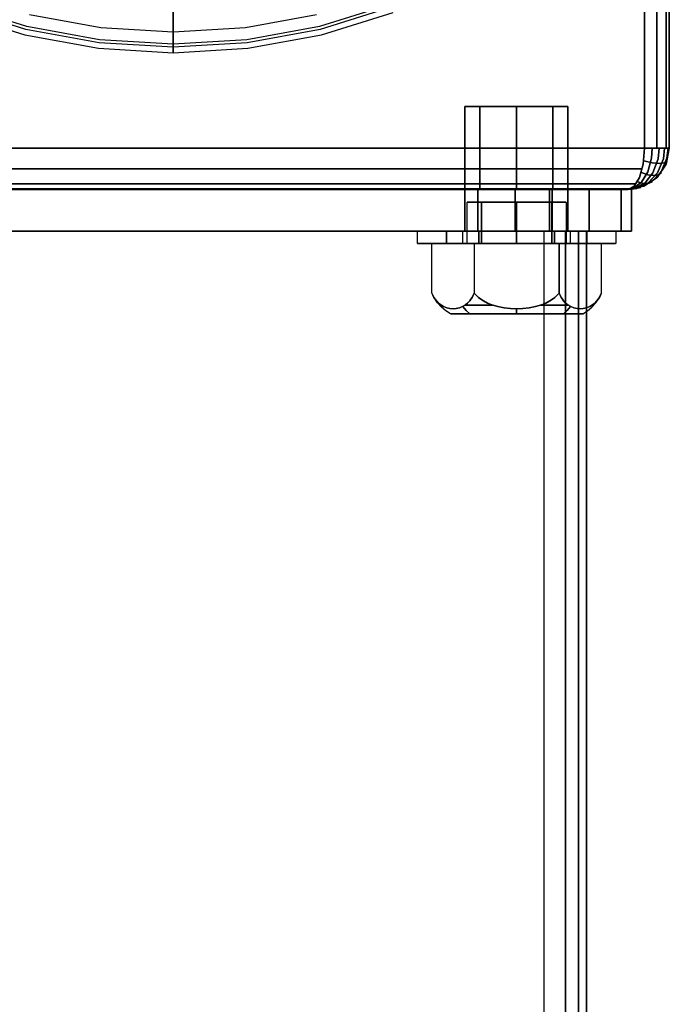
# Model space of a CAD drawing. Extents: x -4200 to 4371, y -32321 to 32190.
# Drawn here: x -19 to 60, y 1357 to 1476 of the extents above; entities that cross this region are included whole.
import ezdxf

# ---------------------------------------------------------------- set-up
doc = ezdxf.new("R2010")
doc.units = 0
doc.header["$LTSCALE"] = 500
doc.header["$MEASUREMENT"] = 0

msp = doc.modelspace()

# ---------------------------------------------------------------- linework, layer by layer
at = {"flags": 128}
for points in [[(0, 1476.51), (0, 1474.6), (0, 1472.98), (0, 1471.89), (0, 1471.51), (0, 1472.06), (0, 1473.69), (0, 1476.38), (0, 1480.09), (0, 1484.78), (0, 1490.36), (0, 1496.76), (0, 1503.87), (0, 1511.61), (0, 1519.86), (0, 1528.51)], [(-56.96, 1518), (-56.96, 1460.02), (56.94, 1460.02), (56.94, 1518)], [(56.94, 1518), (56.94, 1460.02), (-56.96, 1460.02), (-56.96, 1518)], [(26.32, 1477.01), (17.77, 1474.35), (8.94, 1472.73), (0, 1472.19), (-8.96, 1472.73), (-17.79, 1474.35), (-26.34, 1477.01)], [(26.21, 1477.35), (17.67, 1474.7), (8.9, 1473.08), (0, 1472.55), (-8.91, 1473.08), (-17.69, 1474.7), (-26.22, 1477.35)], [(-26.59, 1476.38), (-17.94, 1473.69), (-9.04, 1472.06), (0, 1471.51), (9.03, 1472.06), (17.92, 1473.69), (26.57, 1476.38)], [(-26.59, 1476.38), (-17.94, 1473.69), (-9.04, 1472.06), (0, 1471.51), (9.03, 1472.06), (17.92, 1473.69), (26.57, 1476.38)], [(17.33, 1476.12), (8.73, 1474.55), (0, 1474.02), (-8.75, 1474.55), (-17.34, 1476.12)], [(-45.78, 1455.11), (45.46, 1455.11), (52.51, 1455.11), (55.39, 1455.11)], [(45.46, 1455.11), (-45.78, 1455.11)], [(45.78, 1455.11), (41.3, 1455.11), (36.82, 1455.11), (35.22, 1455.11), (36.82, 1455.11), (41.3, 1455.11), (45.78, 1455.11), (47.7, 1455.11)], [(55.39, 1455.11), (52.51, 1455.11), (45.46, 1455.11)], [(47.44, 1453.5), (47.29, 1453.5), (47.04, 1453.5), (46.69, 1453.5), (46.26, 1453.5), (45.74, 1453.5), (45.15, 1453.5), (44.5, 1453.5), (43.79, 1453.5), (43.05, 1453.5), (42.28, 1453.5), (41.5, 1453.5), (40.72, 1453.5), (39.95, 1453.5), (39.21, 1453.5), (38.5, 1453.5), (37.85, 1453.5), (37.26, 1453.5), (36.74, 1453.5), (36.31, 1453.5), (35.96, 1453.5), (35.71, 1453.5), (35.55, 1453.5), (35.5, 1453.5), (35.55, 1453.5), (35.71, 1453.5), (35.96, 1453.5), (36.31, 1453.5), (36.74, 1453.5), (37.26, 1453.5), (37.85, 1453.5), (38.5, 1453.5), (39.21, 1453.5), (39.95, 1453.5), (40.72, 1453.5), (41.5, 1453.5), (42.28, 1453.5), (43.05, 1453.5), (43.79, 1453.5), (44.5, 1453.5), (45.15, 1453.5), (45.74, 1453.5), (46.26, 1453.5), (46.69, 1453.5), (47.04, 1453.5), (47.29, 1453.5), (47.44, 1453.5), (47.49, 1453.5), (47.49, 1448.5)], [(35.5, 1448.5), (35.5, 1453.5)], [(47.44, 1453.5), (47.29, 1453.5), (47.04, 1453.5), (46.69, 1453.5), (46.26, 1453.5), (45.74, 1453.5), (45.15, 1453.5), (44.5, 1453.5), (43.79, 1453.5), (43.05, 1453.5), (42.28, 1453.5), (41.5, 1453.5), (40.72, 1453.5), (39.95, 1453.5), (39.21, 1453.5), (38.5, 1453.5), (37.85, 1453.5), (37.26, 1453.5), (36.74, 1453.5), (36.31, 1453.5), (35.96, 1453.5), (35.71, 1453.5), (35.55, 1453.5), (35.5, 1453.5), (35.55, 1453.5), (35.71, 1453.5), (35.96, 1453.5), (36.31, 1453.5), (36.74, 1453.5), (37.26, 1453.5), (37.85, 1453.5), (38.5, 1453.5), (39.21, 1453.5), (39.95, 1453.5), (40.72, 1453.5), (41.5, 1453.5), (42.28, 1453.5), (43.05, 1453.5), (43.79, 1453.5), (44.5, 1453.5), (45.15, 1453.5), (45.74, 1453.5), (46.26, 1453.5), (46.69, 1453.5), (47.04, 1453.5), (47.29, 1453.5), (47.44, 1453.5), (47.49, 1453.5), (47.49, 1448.5)], [(35.5, 1448.5), (35.5, 1453.5)], [(53.45, 1450), (53.34, 1450), (53.16, 1450), (52.9, 1450), (52.58, 1450), (52.18, 1450), (51.72, 1450), (51.2, 1450), (50.62, 1450), (49.98, 1450), (49.29, 1450), (48.55, 1450), (47.76, 1450), (46.94, 1450), (46.09, 1450), (45.2, 1450), (44.3, 1450), (43.37, 1450), (42.44, 1450), (41.5, 1450), (40.56, 1450), (39.62, 1450), (38.7, 1450), (37.79, 1450), (36.91, 1450), (36.06, 1450), (35.23, 1450), (34.45, 1450), (33.71, 1450), (33.02, 1450), (32.38, 1450), (31.8, 1450), (31.28, 1450), (30.82, 1450), (30.42, 1450), (30.1, 1450), (29.84, 1450), (29.66, 1450), (29.55, 1450), (29.51, 1450), (29.55, 1450), (29.66, 1450), (29.84, 1450), (30.1, 1450), (30.42, 1450), (30.82, 1450), (31.28, 1450), (31.8, 1450), (32.38, 1450), (33.02, 1450), (33.71, 1450), (34.45, 1450), (35.23, 1450), (36.06, 1450), (36.91, 1450), (37.79, 1450), (38.7, 1450), (39.62, 1450), (40.56, 1450), (41.5, 1450), (42.44, 1450), (43.37, 1450), (44.3, 1450), (45.2, 1450), (46.09, 1450), (46.94, 1450), (47.76, 1450), (48.55, 1450), (49.29, 1450), (49.98, 1450), (50.62, 1450), (51.2, 1450), (51.72, 1450), (52.18, 1450), (52.58, 1450), (52.9, 1450), (53.16, 1450), (53.34, 1450), (53.45, 1450), (53.49, 1450), (53.49, 1448.5), (53.45, 1448.5), (53.34, 1448.5), (53.16, 1448.5), (52.9, 1448.5), (52.58, 1448.5), (52.18, 1448.5), (51.72, 1448.5), (51.2, 1448.5), (50.62, 1448.5), (49.98, 1448.5), (49.29, 1448.5), (48.55, 1448.5), (47.76, 1448.5), (46.94, 1448.5), (46.09, 1448.5), (45.2, 1448.5), (44.3, 1448.5), (43.37, 1448.5), (42.44, 1448.5), (41.5, 1448.5), (40.56, 1448.5), (39.62, 1448.5), (38.7, 1448.5), (37.79, 1448.5), (36.91, 1448.5), (36.06, 1448.5), (35.23, 1448.5), (34.45, 1448.5), (33.71, 1448.5), (33.02, 1448.5), (32.38, 1448.5), (31.8, 1448.5), (31.28, 1448.5), (30.82, 1448.5), (30.42, 1448.5), (30.1, 1448.5), (29.84, 1448.5), (29.66, 1448.5), (29.55, 1448.5), (29.51, 1448.5), (29.55, 1448.5), (29.66, 1448.5), (29.84, 1448.5), (30.1, 1448.5), (30.42, 1448.5), (30.82, 1448.5), (31.28, 1448.5), (31.8, 1448.5), (32.38, 1448.5), (33.02, 1448.5), (33.71, 1448.5), (34.45, 1448.5), (35.23, 1448.5), (36.06, 1448.5), (36.91, 1448.5), (37.79, 1448.5), (38.7, 1448.5), (39.62, 1448.5), (40.56, 1448.5), (41.5, 1448.5), (42.44, 1448.5), (43.37, 1448.5), (44.3, 1448.5), (45.2, 1448.5), (46.09, 1448.5), (46.94, 1448.5), (47.76, 1448.5), (48.55, 1448.5), (49.29, 1448.5), (49.98, 1448.5), (50.62, 1448.5), (51.2, 1448.5), (51.72, 1448.5), (52.18, 1448.5), (52.58, 1448.5), (52.9, 1448.5), (53.16, 1448.5), (53.34, 1448.5), (53.45, 1448.5)], [(29.51, 1448.5), (29.51, 1450)], [(53.45, 1450), (53.34, 1450), (53.16, 1450), (52.9, 1450), (52.58, 1450), (52.18, 1450), (51.72, 1450), (51.2, 1450), (50.62, 1450), (49.98, 1450), (49.29, 1450), (48.55, 1450), (47.76, 1450), (46.94, 1450), (46.09, 1450), (45.2, 1450), (44.3, 1450), (43.37, 1450), (42.44, 1450), (41.5, 1450), (40.56, 1450), (39.62, 1450), (38.7, 1450), (37.79, 1450), (36.91, 1450), (36.06, 1450), (35.23, 1450), (34.45, 1450), (33.71, 1450), (33.02, 1450), (32.38, 1450), (31.8, 1450), (31.28, 1450), (30.82, 1450), (30.42, 1450), (30.1, 1450), (29.84, 1450), (29.66, 1450), (29.55, 1450), (29.51, 1450), (29.55, 1450), (29.66, 1450), (29.84, 1450), (30.1, 1450), (30.42, 1450), (30.82, 1450), (31.28, 1450), (31.8, 1450), (32.38, 1450), (33.02, 1450), (33.71, 1450), (34.45, 1450), (35.23, 1450), (36.06, 1450), (36.91, 1450), (37.79, 1450), (38.7, 1450), (39.62, 1450), (40.56, 1450), (41.5, 1450), (42.44, 1450), (43.37, 1450), (44.3, 1450), (45.2, 1450), (46.09, 1450), (46.94, 1450), (47.76, 1450), (48.55, 1450), (49.29, 1450), (49.98, 1450), (50.62, 1450), (51.2, 1450), (51.72, 1450), (52.18, 1450), (52.58, 1450), (52.9, 1450), (53.16, 1450), (53.34, 1450), (53.45, 1450), (53.49, 1450), (53.49, 1448.5), (53.45, 1448.5), (53.34, 1448.5), (53.16, 1448.5), (52.9, 1448.5), (52.58, 1448.5), (52.18, 1448.5), (51.72, 1448.5), (51.2, 1448.5), (50.62, 1448.5), (49.98, 1448.5), (49.29, 1448.5), (48.55, 1448.5), (47.76, 1448.5), (46.94, 1448.5), (46.09, 1448.5), (45.2, 1448.5), (44.3, 1448.5), (43.37, 1448.5), (42.44, 1448.5), (41.5, 1448.5), (40.56, 1448.5), (39.62, 1448.5), (38.7, 1448.5), (37.79, 1448.5), (36.91, 1448.5), (36.06, 1448.5), (35.23, 1448.5), (34.45, 1448.5), (33.71, 1448.5), (33.02, 1448.5), (32.38, 1448.5), (31.8, 1448.5), (31.28, 1448.5), (30.82, 1448.5), (30.42, 1448.5), (30.1, 1448.5), (29.84, 1448.5), (29.66, 1448.5), (29.55, 1448.5), (29.51, 1448.5), (29.55, 1448.5), (29.66, 1448.5), (29.84, 1448.5), (30.1, 1448.5), (30.42, 1448.5), (30.82, 1448.5), (31.28, 1448.5), (31.8, 1448.5), (32.38, 1448.5), (33.02, 1448.5), (33.71, 1448.5), (34.45, 1448.5), (35.23, 1448.5), (36.06, 1448.5), (36.91, 1448.5), (37.79, 1448.5), (38.7, 1448.5), (39.62, 1448.5), (40.56, 1448.5), (41.5, 1448.5), (42.44, 1448.5), (43.37, 1448.5), (44.3, 1448.5), (45.2, 1448.5), (46.09, 1448.5), (46.94, 1448.5), (47.76, 1448.5), (48.55, 1448.5), (49.29, 1448.5), (49.98, 1448.5), (50.62, 1448.5), (51.2, 1448.5), (51.72, 1448.5), (52.18, 1448.5), (52.58, 1448.5), (52.9, 1448.5), (53.16, 1448.5), (53.34, 1448.5), (53.45, 1448.5)], [(29.51, 1448.5), (29.51, 1450)], [(47.99, 1448.5), (47.96, 1448.5), (47.85, 1448.5), (47.68, 1448.5), (47.43, 1448.5), (47.12, 1448.5), (46.75, 1448.5), (46.33, 1448.5), (45.85, 1448.5), (45.32, 1448.5), (44.75, 1448.5), (44.14, 1448.5), (43.51, 1448.5), (42.85, 1448.5), (42.18, 1448.5), (41.5, 1448.5), (40.82, 1448.5), (40.15, 1448.5), (39.49, 1448.5), (38.86, 1448.5), (38.25, 1448.5), (37.68, 1448.5), (37.15, 1448.5), (36.67, 1448.5), (36.24, 1448.5), (35.88, 1448.5), (35.57, 1448.5), (35.32, 1448.5), (35.15, 1448.5), (35.04, 1448.5), (35, 1448.5), (35, 1450), (35.04, 1450), (35.15, 1450), (35.32, 1450), (35.57, 1450), (35.88, 1450), (36.24, 1450), (36.67, 1450), (37.15, 1450), (37.68, 1450), (38.25, 1450), (38.86, 1450), (39.49, 1450), (40.15, 1450), (40.82, 1450), (41.5, 1450), (42.18, 1450), (42.85, 1450), (43.51, 1450), (44.14, 1450), (44.75, 1450), (45.32, 1450), (45.85, 1450), (46.33, 1450), (46.75, 1450), (47.12, 1450), (47.43, 1450), (47.68, 1450), (47.85, 1450), (47.96, 1450)], [(35.04, 1448.5), (35.15, 1448.5), (35.32, 1448.5), (35.57, 1448.5), (35.88, 1448.5), (36.24, 1448.5), (36.67, 1448.5), (37.15, 1448.5), (37.68, 1448.5), (38.25, 1448.5), (38.86, 1448.5), (39.49, 1448.5), (40.15, 1448.5), (40.82, 1448.5), (41.5, 1448.5), (42.18, 1448.5), (42.85, 1448.5), (43.51, 1448.5), (44.14, 1448.5), (44.75, 1448.5), (45.32, 1448.5), (45.85, 1448.5), (46.33, 1448.5), (46.75, 1448.5), (47.12, 1448.5), (47.43, 1448.5), (47.68, 1448.5), (47.85, 1448.5), (47.96, 1448.5), (47.99, 1448.5), (47.99, 1450), (47.96, 1450), (47.85, 1450), (47.68, 1450), (47.43, 1450), (47.12, 1450), (46.75, 1450), (46.33, 1450), (45.85, 1450), (45.32, 1450), (44.75, 1450), (44.14, 1450), (43.51, 1450), (42.85, 1450), (42.18, 1450), (41.5, 1450), (40.82, 1450), (40.15, 1450), (39.49, 1450), (38.86, 1450), (38.25, 1450), (37.68, 1450), (37.15, 1450), (36.67, 1450), (36.24, 1450), (35.88, 1450), (35.57, 1450), (35.32, 1450), (35.15, 1450), (35.04, 1450), (35, 1450)], [(47.99, 1448.5), (47.96, 1448.5), (47.85, 1448.5), (47.68, 1448.5), (47.43, 1448.5), (47.12, 1448.5), (46.75, 1448.5), (46.33, 1448.5), (45.85, 1448.5), (45.32, 1448.5), (44.75, 1448.5), (44.14, 1448.5), (43.51, 1448.5), (42.85, 1448.5), (42.18, 1448.5), (41.5, 1448.5), (40.82, 1448.5), (40.15, 1448.5), (39.49, 1448.5), (38.86, 1448.5), (38.25, 1448.5), (37.68, 1448.5), (37.15, 1448.5), (36.67, 1448.5), (36.24, 1448.5), (35.88, 1448.5), (35.57, 1448.5), (35.32, 1448.5), (35.15, 1448.5), (35.04, 1448.5), (35, 1448.5), (35, 1450), (35.04, 1450), (35.15, 1450), (35.32, 1450), (35.57, 1450), (35.88, 1450), (36.24, 1450), (36.67, 1450), (37.15, 1450), (37.68, 1450), (38.25, 1450), (38.86, 1450), (39.49, 1450), (40.15, 1450), (40.82, 1450), (41.5, 1450), (42.18, 1450), (42.85, 1450), (43.51, 1450), (44.14, 1450), (44.75, 1450), (45.32, 1450), (45.85, 1450), (46.33, 1450), (46.75, 1450), (47.12, 1450), (47.43, 1450), (47.68, 1450), (47.85, 1450), (47.96, 1450)], [(35.04, 1448.5), (35.15, 1448.5), (35.32, 1448.5), (35.57, 1448.5), (35.88, 1448.5), (36.24, 1448.5), (36.67, 1448.5), (37.15, 1448.5), (37.68, 1448.5), (38.25, 1448.5), (38.86, 1448.5), (39.49, 1448.5), (40.15, 1448.5), (40.82, 1448.5), (41.5, 1448.5), (42.18, 1448.5), (42.85, 1448.5), (43.51, 1448.5), (44.14, 1448.5), (44.75, 1448.5), (45.32, 1448.5), (45.85, 1448.5), (46.33, 1448.5), (46.75, 1448.5), (47.12, 1448.5), (47.43, 1448.5), (47.68, 1448.5), (47.85, 1448.5), (47.96, 1448.5), (47.99, 1448.5), (47.99, 1450), (47.96, 1450), (47.85, 1450), (47.68, 1450), (47.43, 1450), (47.12, 1450), (46.75, 1450), (46.33, 1450), (45.85, 1450), (45.32, 1450), (44.75, 1450), (44.14, 1450), (43.51, 1450), (42.85, 1450), (42.18, 1450), (41.5, 1450), (40.82, 1450), (40.15, 1450), (39.49, 1450), (38.86, 1450), (38.25, 1450), (37.68, 1450), (37.15, 1450), (36.67, 1450), (36.24, 1450), (35.88, 1450), (35.57, 1450), (35.32, 1450), (35.15, 1450), (35.04, 1450), (35, 1450)], [(31.26, 1448.5), (36.38, 1448.5), (36.38, 1442.5)], [(49.49, 1440), (49.44, 1440), (49.29, 1440), (49.05, 1440), (48.7, 1440), (48.27, 1440), (47.75, 1440), (47.15, 1440), (46.48, 1440), (45.75, 1440), (44.97, 1440), (44.14, 1440), (43.28, 1440), (42.39, 1440), (41.5, 1440), (40.6, 1440), (39.72, 1440), (38.86, 1440), (38.03, 1440), (37.25, 1440), (36.52, 1440), (35.85, 1440), (35.25, 1440), (34.73, 1440), (34.3, 1440), (33.95, 1440), (33.71, 1440), (33.56, 1440), (33.5, 1440), (32.93, 1440.37), (32.4, 1440.81), (31.94, 1441.32), (31.56, 1441.89), (31.26, 1442.5), (31.26, 1448.5), (36.38, 1448.5), (46.62, 1448.5), (46.62, 1442.5), (46.38, 1442.24), (46.11, 1441.99), (45.81, 1441.76), (45.52, 1441.57), (45.02, 1441.31), (44.5, 1441.09), (43.78, 1440.87), (43.02, 1440.72), (42.25, 1440.63), (41.5, 1440.6), (40.75, 1440.63), (39.98, 1440.72), (39.22, 1440.87), (38.5, 1441.09), (37.98, 1441.31), (37.48, 1441.57), (37.18, 1441.76), (36.89, 1441.99), (36.62, 1442.24), (36.38, 1442.5)], [(31.26, 1448.5), (36.38, 1448.5), (36.38, 1442.5)], [(49.49, 1440), (49.44, 1440), (49.29, 1440), (49.05, 1440), (48.7, 1440), (48.27, 1440), (47.75, 1440), (47.15, 1440), (46.48, 1440), (45.75, 1440), (44.97, 1440), (44.14, 1440), (43.28, 1440), (42.39, 1440), (41.5, 1440), (40.6, 1440), (39.72, 1440), (38.86, 1440), (38.03, 1440), (37.25, 1440), (36.52, 1440), (35.85, 1440), (35.25, 1440), (34.73, 1440), (34.3, 1440), (33.95, 1440), (33.71, 1440), (33.56, 1440), (33.5, 1440), (32.93, 1440.37), (32.4, 1440.81), (31.94, 1441.32), (31.56, 1441.89), (31.26, 1442.5), (31.26, 1448.5), (36.38, 1448.5), (46.62, 1448.5), (46.62, 1442.5), (46.38, 1442.24), (46.11, 1441.99), (45.81, 1441.76), (45.52, 1441.57), (45.02, 1441.31), (44.5, 1441.09), (43.78, 1440.87), (43.02, 1440.72), (42.25, 1440.63), (41.5, 1440.6), (40.75, 1440.63), (39.98, 1440.72), (39.22, 1440.87), (38.5, 1441.09), (37.98, 1441.31), (37.48, 1441.57), (37.18, 1441.76), (36.89, 1441.99), (36.62, 1442.24), (36.38, 1442.5)], [(33.56, 1440), (33.71, 1440), (33.95, 1440), (34.3, 1440), (34.73, 1440), (35.25, 1440), (35.85, 1440), (36.52, 1440), (37.25, 1440), (38.03, 1440), (38.86, 1440), (39.72, 1440), (40.6, 1440), (41.5, 1440), (42.39, 1440), (43.28, 1440), (44.14, 1440), (44.97, 1440), (45.75, 1440), (46.48, 1440), (47.15, 1440), (47.75, 1440), (48.27, 1440), (48.7, 1440), (49.05, 1440), (49.29, 1440), (49.44, 1440), (49.49, 1440), (50.07, 1440.37), (50.6, 1440.81), (51.05, 1441.32), (51.44, 1441.89), (51.74, 1442.5), (51.74, 1448.5), (46.62, 1448.5), (36.38, 1448.5), (36.38, 1442.5), (36.62, 1442.24), (36.89, 1441.99), (37.18, 1441.76), (37.48, 1441.57), (37.98, 1441.31), (38.5, 1441.09), (39.22, 1440.87), (39.98, 1440.72), (40.75, 1440.63), (41.5, 1440.6), (42.25, 1440.63), (43.02, 1440.72), (43.78, 1440.87), (44.5, 1441.09), (45.02, 1441.31), (45.52, 1441.57), (45.81, 1441.76), (46.11, 1441.99), (46.38, 1442.24), (46.62, 1442.5), (46.74, 1442.24), (46.88, 1441.99), (47.02, 1441.76), (47.17, 1441.57), (47.42, 1441.31), (47.68, 1441.09), (48.04, 1440.87), (48.42, 1440.72), (48.81, 1440.63), (49.18, 1440.6), (49.55, 1440.63), (49.94, 1440.72), (50.32, 1440.87), (50.68, 1441.09), (50.94, 1441.31), (51.19, 1441.57), (51.34, 1441.76), (51.49, 1441.99), (51.62, 1442.24), (51.74, 1442.5), (51.62, 1442.24), (51.49, 1441.99), (51.34, 1441.76), (51.19, 1441.57), (50.94, 1441.31), (50.68, 1441.09), (50.32, 1440.87), (49.94, 1440.72), (49.55, 1440.63), (49.18, 1440.6), (48.81, 1440.63), (48.42, 1440.72), (48.04, 1440.87), (47.68, 1441.09), (47.42, 1441.31), (47.17, 1441.57), (47.02, 1441.76), (46.88, 1441.99), (46.74, 1442.24), (46.62, 1442.5), (46.62, 1448.5), (51.74, 1448.5)], [(33.56, 1440), (33.71, 1440), (33.95, 1440), (34.3, 1440), (34.73, 1440), (35.25, 1440), (35.85, 1440), (36.52, 1440), (37.25, 1440), (38.03, 1440), (38.86, 1440), (39.72, 1440), (40.6, 1440), (41.5, 1440), (42.39, 1440), (43.28, 1440), (44.14, 1440), (44.97, 1440), (45.75, 1440), (46.48, 1440), (47.15, 1440), (47.75, 1440), (48.27, 1440), (48.7, 1440), (49.05, 1440), (49.29, 1440), (49.44, 1440), (49.49, 1440), (50.07, 1440.37), (50.6, 1440.81), (51.05, 1441.32), (51.44, 1441.89), (51.74, 1442.5), (51.74, 1448.5), (46.62, 1448.5), (36.38, 1448.5), (36.38, 1442.5), (36.62, 1442.24), (36.89, 1441.99), (37.18, 1441.76), (37.48, 1441.57), (37.98, 1441.31), (38.5, 1441.09), (39.22, 1440.87), (39.98, 1440.72), (40.75, 1440.63), (41.5, 1440.6), (42.25, 1440.63), (43.02, 1440.72), (43.78, 1440.87), (44.5, 1441.09), (45.02, 1441.31), (45.52, 1441.57), (45.81, 1441.76), (46.11, 1441.99), (46.38, 1442.24), (46.62, 1442.5), (46.74, 1442.24), (46.88, 1441.99), (47.02, 1441.76), (47.17, 1441.57), (47.42, 1441.31), (47.68, 1441.09), (48.04, 1440.87), (48.42, 1440.72), (48.81, 1440.63), (49.18, 1440.6), (49.55, 1440.63), (49.94, 1440.72), (50.32, 1440.87), (50.68, 1441.09), (50.94, 1441.31), (51.19, 1441.57), (51.34, 1441.76), (51.49, 1441.99), (51.62, 1442.24), (51.74, 1442.5), (51.62, 1442.24), (51.49, 1441.99), (51.34, 1441.76), (51.19, 1441.57), (50.94, 1441.31), (50.68, 1441.09), (50.32, 1440.87), (49.94, 1440.72), (49.55, 1440.63), (49.18, 1440.6), (48.81, 1440.63), (48.42, 1440.72), (48.04, 1440.87), (47.68, 1441.09), (47.42, 1441.31), (47.17, 1441.57), (47.02, 1441.76), (46.88, 1441.99), (46.74, 1442.24), (46.62, 1442.5), (46.62, 1448.5), (51.74, 1448.5)], [(32.21, 1441.06), (32.36, 1441.06), (32.21, 1441.06), (32.17, 1441.06)], [(32.21, 1441.06), (32.36, 1441.06), (32.21, 1441.06), (32.17, 1441.06)]]:
    msp.add_lwpolyline(points, dxfattribs=at)
for points in [[(58.44, 1460.02), (58.44, 1518)], [(59.55, 1460.02), (59.55, 1518)], [(59.94, 1518), (59.94, 1460.02), (59.94, 1518)], [(35.22, 1465.02), (35.69, 1465.02), (37.04, 1465.02), (39.07, 1465.02), (41.46, 1465.02), (43.84, 1465.02), (45.87, 1465.02), (47.24, 1465.02), (45.87, 1465.02), (43.84, 1465.02), (41.46, 1465.02), (39.07, 1465.02), (37.04, 1465.02), (35.69, 1465.02)], [(47.7, 1465.02), (47.24, 1465.02), (45.87, 1465.02), (43.84, 1465.02), (41.46, 1465.02), (39.07, 1465.02), (37.04, 1465.02), (35.69, 1465.02), (35.22, 1465.02), (35.69, 1465.02), (37.04, 1465.02), (39.07, 1465.02), (41.46, 1465.02), (43.84, 1465.02), (45.87, 1465.02), (47.24, 1465.02)], [(35.22, 1465.02), (35.22, 1455.01)], [(37.04, 1465.02), (37.04, 1455.01)], [(37.04, 1465.02), (37.04, 1455.01)], [(41.46, 1465.02), (41.46, 1455.01)], [(41.46, 1465.02), (41.46, 1455.01)], [(45.87, 1465.02), (45.87, 1455.01)], [(45.87, 1465.02), (45.87, 1455.01)], [(47.7, 1465.02), (47.7, 1455.01)], [(56.94, 1460.02), (56.79, 1458.09), (56.36, 1456.47), (55.71, 1455.4), (54.95, 1455.01), (56.86, 1455.4), (58.48, 1456.47), (59.57, 1458.09), (59.94, 1460.02), (59.57, 1458.09), (58.48, 1456.47), (56.86, 1455.4), (54.95, 1455.01), (55.71, 1455.4), (56.36, 1456.47), (56.79, 1458.09)], [(54.95, 1455.01), (55.58, 1455.13), (56.6, 1455.91), (57.33, 1457.14), (57.78, 1458.81), (57.88, 1460.02), (57.78, 1458.81), (57.33, 1457.14), (56.6, 1455.91), (55.58, 1455.13)], [(54.95, 1455.01), (55.71, 1455.13), (57.01, 1455.82), (57.96, 1457.02), (58.58, 1458.72), (58.72, 1460.02), (58.58, 1458.72), (57.96, 1457.02), (57.01, 1455.82), (55.71, 1455.13)], [(54.95, 1455.01), (55.87, 1455.13), (57.4, 1455.82), (58.51, 1457.02), (59.23, 1458.72), (59.38, 1460.02), (59.23, 1458.72), (58.51, 1457.02), (57.4, 1455.82), (55.87, 1455.13)], [(54.95, 1455.01), (56, 1455.13), (57.74, 1455.91), (58.94, 1457.14), (59.65, 1458.81), (59.81, 1460.02), (59.65, 1458.81), (58.94, 1457.14), (57.74, 1455.91), (56, 1455.13)], [(56.94, 1460.02), (58.44, 1460.02), (59.55, 1460.02), (59.94, 1460.02), (59.55, 1460.02), (58.44, 1460.02)], [(56.69, 1457.51), (-56.7, 1457.51)], [(56.86, 1458.47), (57.88, 1458.23), (58.78, 1458.14), (59.41, 1458.23), (59.7, 1458.47), (59.41, 1458.23), (58.78, 1458.14), (57.88, 1458.23)], [(56.57, 1457.07), (57.33, 1456.78), (58.05, 1456.69), (58.61, 1456.78), (58.99, 1457.07), (58.61, 1456.78), (58.05, 1456.69), (57.33, 1456.78)], [(55.95, 1455.69), (-55.97, 1455.69)], [(54.95, 1455.01), (-54.96, 1455.01)], [(35.22, 1455.11), (36.82, 1455.11), (41.3, 1455.11), (45.78, 1455.11), (47.7, 1455.11), (45.78, 1455.11), (41.3, 1455.11), (36.82, 1455.11), (35.22, 1455.11)], [(35.22, 1455.11), (35.22, 1449.98)], [(35.22, 1455.01), (35.69, 1455.01), (37.04, 1455.01), (39.07, 1455.01), (41.46, 1455.01), (43.84, 1455.01), (45.87, 1455.01), (47.24, 1455.01), (47.7, 1455.01), (47.24, 1455.01), (45.87, 1455.01), (43.84, 1455.01), (41.46, 1455.01), (39.07, 1455.01), (37.04, 1455.01), (35.69, 1455.01)], [(47.7, 1455.01), (47.24, 1455.01), (45.87, 1455.01), (43.84, 1455.01), (41.46, 1455.01), (39.07, 1455.01), (37.04, 1455.01), (35.69, 1455.01), (37.04, 1455.01), (39.07, 1455.01), (41.46, 1455.01), (43.84, 1455.01), (45.87, 1455.01), (47.24, 1455.01)], [(36.82, 1455.11), (36.82, 1449.98)], [(36.82, 1455.11), (36.82, 1449.98)], [(41.3, 1455.11), (41.3, 1449.98)], [(41.3, 1455.11), (41.3, 1449.98)], [(45.46, 1455.11), (45.46, 1449.98)], [(45.78, 1455.11), (45.78, 1449.98)], [(45.78, 1455.11), (45.78, 1449.98)], [(47.7, 1455.11), (47.7, 1449.98)], [(50.26, 1455.11), (50.26, 1449.98)], [(54.11, 1455.11), (54.11, 1449.98)], [(55.39, 1455.11), (55.39, 1449.98)], [(55.56, 1455.26), (55.8, 1455.21), (56.04, 1455.19), (56.28, 1455.21), (56.5, 1455.26), (56.28, 1455.21), (56.04, 1455.19), (55.8, 1455.21)], [(56.12, 1455.96), (56.62, 1455.79), (57.1, 1455.72), (57.52, 1455.79), (57.88, 1455.96), (57.52, 1455.79), (57.1, 1455.72), (56.62, 1455.79)], [(37.26, 1453.5), (37.26, 1448.5)], [(37.26, 1453.5), (37.26, 1448.5)], [(41.5, 1453.5), (41.5, 1448.5)], [(41.5, 1453.5), (41.5, 1448.5)], [(45.74, 1453.5), (45.74, 1448.5)], [(45.74, 1453.5), (45.74, 1448.5)], [(45.46, 1449.98), (-45.78, 1449.98), (-52.83, 1449.98), (-55.71, 1449.98), (-52.83, 1449.98), (-45.78, 1449.98)], [(44.82, 1449.98), (-45.14, 1449.98), (-45.14, -1449.66), (44.82, -1449.66)], [(-45.14, -1449.66), (44.82, -1449.66), (44.82, 1449.98), (-45.14, 1449.98), (-45.14, -1449.66)], [(33.02, 1450), (33.02, 1448.5)], [(33.02, 1450), (33.02, 1448.5)], [(35.22, 1449.98), (36.82, 1449.98), (41.3, 1449.98), (45.78, 1449.98), (47.7, 1449.98), (45.78, 1449.98), (41.3, 1449.98), (36.82, 1449.98)], [(47.7, 1449.98), (45.78, 1449.98), (41.3, 1449.98), (36.82, 1449.98), (41.3, 1449.98), (45.78, 1449.98)], [(36.91, 1450), (36.91, 1448.5)], [(36.91, 1450), (36.91, 1448.5)], [(41.5, 1450), (41.5, 1448.5)], [(41.5, 1450), (41.5, 1448.5)], [(41.5, 1450), (41.5, 1448.5)], [(41.5, 1450), (41.5, 1448.5)], [(44.82, 1449.98), (48.34, 1449.98), (49.94, 1449.98), (49.94, -1449.66), (48.34, -1449.66), (44.82, -1449.66), (48.34, -1449.66), (49.94, -1449.66), (49.94, 1449.98), (48.34, 1449.98)], [(55.39, 1449.98), (52.51, 1449.98), (45.46, 1449.98), (52.51, 1449.98)], [(46.09, 1450), (46.09, 1448.5)], [(46.09, 1450), (46.09, 1448.5)], [(47.38, -1449.66), (47.38, 1449.98)], [(48.98, -1449.66), (48.98, 1449.98)], [(49.98, 1450), (49.98, 1448.5)], [(49.98, 1450), (49.98, 1448.5)], [(35.5, 1448.5), (35.55, 1448.5), (35.71, 1448.5), (35.96, 1448.5), (36.31, 1448.5), (36.74, 1448.5), (37.26, 1448.5), (37.85, 1448.5), (38.5, 1448.5), (39.21, 1448.5), (39.95, 1448.5), (40.72, 1448.5), (41.5, 1448.5), (42.28, 1448.5), (43.05, 1448.5), (43.79, 1448.5), (44.5, 1448.5), (45.15, 1448.5), (45.74, 1448.5), (46.26, 1448.5), (46.69, 1448.5), (47.04, 1448.5), (47.29, 1448.5), (47.44, 1448.5), (47.49, 1448.5), (47.44, 1448.5), (47.29, 1448.5), (47.04, 1448.5), (46.69, 1448.5), (46.26, 1448.5), (45.74, 1448.5), (45.15, 1448.5), (44.5, 1448.5), (43.79, 1448.5), (43.05, 1448.5), (42.28, 1448.5), (41.5, 1448.5), (40.72, 1448.5), (39.95, 1448.5), (39.21, 1448.5), (38.5, 1448.5), (37.85, 1448.5), (37.26, 1448.5), (36.74, 1448.5), (36.31, 1448.5), (35.96, 1448.5), (35.71, 1448.5), (35.55, 1448.5), (35.5, 1448.5)], [(35.5, 1448.5), (35.55, 1448.5), (35.71, 1448.5), (35.96, 1448.5), (36.31, 1448.5), (36.74, 1448.5), (37.26, 1448.5), (37.85, 1448.5), (38.5, 1448.5), (39.21, 1448.5), (39.95, 1448.5), (40.72, 1448.5), (41.5, 1448.5), (42.28, 1448.5), (43.05, 1448.5), (43.79, 1448.5), (44.5, 1448.5), (45.15, 1448.5), (45.74, 1448.5), (46.26, 1448.5), (46.69, 1448.5), (47.04, 1448.5), (47.29, 1448.5), (47.44, 1448.5), (47.49, 1448.5), (47.44, 1448.5), (47.29, 1448.5), (47.04, 1448.5), (46.69, 1448.5), (46.26, 1448.5), (45.74, 1448.5), (45.15, 1448.5), (44.5, 1448.5), (43.79, 1448.5), (43.05, 1448.5), (42.28, 1448.5), (41.5, 1448.5), (40.72, 1448.5), (39.95, 1448.5), (39.21, 1448.5), (38.5, 1448.5), (37.85, 1448.5), (37.26, 1448.5), (36.74, 1448.5), (36.31, 1448.5), (35.96, 1448.5), (35.71, 1448.5), (35.55, 1448.5), (35.5, 1448.5)], [(31.26, 1442.5), (31.38, 1442.24), (31.51, 1441.99), (31.66, 1441.76), (31.81, 1441.57), (32.06, 1441.31), (32.32, 1441.09), (32.68, 1440.87), (33.06, 1440.72), (33.44, 1440.63), (33.82, 1440.6), (34.19, 1440.63), (34.58, 1440.72), (34.96, 1440.87), (35.32, 1441.09), (35.58, 1441.31), (35.83, 1441.57), (35.97, 1441.76), (36.12, 1441.99), (36.26, 1442.24), (36.38, 1442.5), (36.26, 1442.24), (36.12, 1441.99), (35.97, 1441.76), (35.83, 1441.57), (35.58, 1441.31), (35.32, 1441.09), (34.96, 1440.87), (34.58, 1440.72), (34.19, 1440.63), (33.82, 1440.6), (33.44, 1440.63), (33.06, 1440.72), (32.68, 1440.87), (32.32, 1441.09), (32.06, 1441.31), (31.81, 1441.57), (31.66, 1441.76), (31.51, 1441.99), (31.38, 1442.24)], [(31.26, 1442.5), (31.38, 1442.24), (31.51, 1441.99), (31.66, 1441.76), (31.81, 1441.57), (32.06, 1441.31), (32.32, 1441.09), (32.68, 1440.87), (33.06, 1440.72), (33.44, 1440.63), (33.82, 1440.6), (34.19, 1440.63), (34.58, 1440.72), (34.96, 1440.87), (35.32, 1441.09), (35.58, 1441.31), (35.83, 1441.57), (35.97, 1441.76), (36.12, 1441.99), (36.26, 1442.24), (36.38, 1442.5), (36.26, 1442.24), (36.12, 1441.99), (35.97, 1441.76), (35.83, 1441.57), (35.58, 1441.31), (35.32, 1441.09), (34.96, 1440.87), (34.58, 1440.72), (34.19, 1440.63), (33.82, 1440.6), (33.44, 1440.63), (33.06, 1440.72), (32.68, 1440.87), (32.32, 1441.09), (32.06, 1441.31), (31.81, 1441.57), (31.66, 1441.76), (31.51, 1441.99), (31.38, 1442.24)], [(35.01, 1440.9), (35.4, 1440.4), (35.85, 1440), (35.4, 1440.4)], [(35.01, 1440.9), (35.4, 1440.4), (35.85, 1440), (35.4, 1440.4)], [(38.59, 1441.06), (37.69, 1441.06), (36.83, 1441.06), (36.02, 1441.06), (35.27, 1441.06), (36.02, 1441.06), (36.83, 1441.06), (37.69, 1441.06)], [(38.59, 1441.06), (37.69, 1441.06), (36.83, 1441.06), (36.02, 1441.06), (35.27, 1441.06), (36.02, 1441.06), (36.83, 1441.06), (37.69, 1441.06)], [(47.73, 1441.06), (46.98, 1441.06), (46.17, 1441.06), (45.31, 1441.06), (44.41, 1441.06), (45.31, 1441.06), (46.17, 1441.06), (46.98, 1441.06)], [(47.73, 1441.06), (46.98, 1441.06), (46.17, 1441.06), (45.31, 1441.06), (44.41, 1441.06), (45.31, 1441.06), (46.17, 1441.06), (46.98, 1441.06)], [(47.99, 1440.9), (47.6, 1440.4), (47.15, 1440), (47.6, 1440.4)], [(47.99, 1440.9), (47.6, 1440.4), (47.15, 1440), (47.6, 1440.4)], [(50.83, 1441.06), (50.78, 1441.06), (50.63, 1441.06), (50.78, 1441.06)], [(50.83, 1441.06), (50.78, 1441.06), (50.63, 1441.06), (50.78, 1441.06)], [(41.5, 1440.6), (41.5, 1440)], [(41.5, 1440.6), (41.5, 1440)]]:
    msp.add_lwpolyline(points, close=True, dxfattribs=at)

doc.saveas('drawing.dxf')
